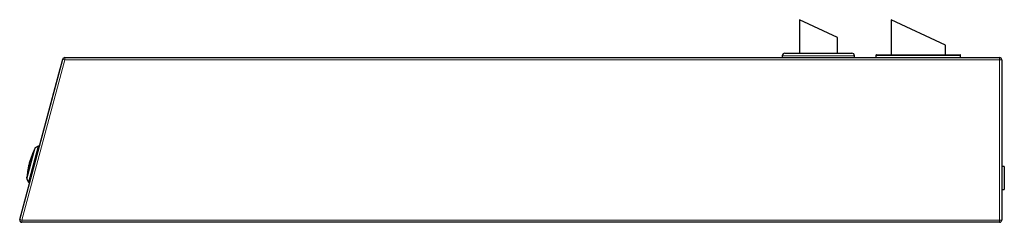
# Model space of a CAD drawing. Units: millimetres. Extents: x 22 to 339, y 9 to 277.
# Drawn here: x 28 to 106, y 161 to 177 of the extents above; entities that cross this region are included whole.
import ezdxf

# ---------------------------------------------------------------- set-up
doc = ezdxf.new("R2010")
doc.units = ezdxf.units.MM

msp = doc.modelspace()

# ---------------------------------------------------------------- linework, layer by layer
for p, q in [((89.863, 176.685), (89.863, 174.035)), ((92.863, 175.286), (89.863, 176.685)), ((97.113, 176.685), (97.113, 173.91)), ((101.413, 174.68), (97.113, 176.685)), ((92.863, 174.035), (92.863, 175.286)), ((101.413, 173.91), (101.413, 174.68)), ((31.79, 173.685), (105.683, 173.685)), ((88.513, 173.835), (88.513, 173.685)), ((88.713, 174.035), (94.013, 174.035)), ((94.213, 173.685), (94.213, 173.835)), ((95.913, 173.86), (95.913, 173.685)), ((95.963, 173.91), (102.563, 173.91)), ((102.613, 173.685), (102.613, 173.86)), ((28.224, 160.891), (31.616, 173.551)), ((105.863, 173.505), (105.863, 160.845)), ((31.4, 172.781), (28.281, 161.142)), ((31.4, 172.781), (31.409, 172.779)), ((29.683, 166.682), (29.449, 166.546)), ((29.759, 166.692), (29.767, 166.69)), ((28.777, 164.151), (29.402, 166.486)), ((29.378, 166.407), (29.381, 166.413)), ((106.063, 165.065), (105.863, 165.065)), ((106.063, 165.065), (106.063, 163.265)), ((28.787, 164.075), (28.922, 163.841)), ((28.794, 164.223), (28.795, 164.231)), ((28.991, 163.792), (28.983, 163.794)), ((105.863, 163.265), (106.063, 163.265)), ((28.281, 161.142), (28.291, 161.139)), ((105.683, 160.665), (28.398, 160.665))]:
    msp.add_line(p, q)
at = {"color": 7, "linetype": 'Continuous', "lineweight": 18}
for p, q in [((31.79, 173.505), (31.79, 173.685)), ((94.213, 173.835), (88.513, 173.835)), ((102.613, 173.86), (95.913, 173.86)), ((105.683, 173.505), (105.683, 173.685)), ((31.79, 173.505), (28.398, 160.845)), ((31.616, 173.551), (31.79, 173.505)), ((105.683, 173.505), (31.79, 173.505)), ((105.683, 173.505), (105.863, 173.505)), ((105.683, 160.845), (105.683, 173.505)), ((28.922, 163.841), (29.683, 166.682)), ((29.759, 166.692), (28.983, 163.794)), ((29.449, 166.546), (28.787, 164.075)), ((28.795, 164.231), (29.378, 166.407)), ((28.398, 160.845), (28.224, 160.891)), ((28.398, 160.845), (105.683, 160.845)), ((28.398, 160.665), (28.398, 160.845)), ((105.683, 160.665), (105.683, 160.845)), ((105.863, 160.845), (105.683, 160.845))]:
    msp.add_line(p, q, dxfattribs=at)
for centre, radius, start, end in [((31.79, 173.505), 0.18, 90, 165), ((88.713, 173.835), 0.2, 90, 180), ((94.013, 173.835), 0.2, 0, 90), ((95.963, 173.86), 0.05, 90, 180), ((102.563, 173.86), 0.05, 0, 90), ((105.683, 173.505), 0.18, 0, 90), ((29.733, 166.595), 0.1, 75, 120), ((29.292, 166.459), 0.1, 332.80593, 344.9999), ((29.499, 166.46), 0.1, 120, 165), ((28.873, 164.125), 0.1, 165, 210), ((28.694, 164.23), 0.1, 344.95216, 356.3524), ((29.009, 163.891), 0.1, 210, 255), ((28.398, 160.845), 0.18, 165, 270), ((105.683, 160.845), 0.18, 270, 0)]:
    msp.add_arc(centre, radius, start, end)
for centre, start, end in [((29.293, 166.456), 330.15541, 344.99769), ((28.697, 164.232), 345.00231, 359.84459)]:
    msp.add_arc(centre, 0.0977, start, end, dxfattribs=at)
msp.add_open_spline([(29.378, 166.407), (29.372, 166.395), (29.365, 166.381), (29.35, 166.349), (29.342, 166.332), (29.316, 166.278), (29.298, 166.238), (29.271, 166.176), (29.261, 166.154), (29.242, 166.111), (29.233, 166.089), (29.205, 166.021), (29.186, 165.976), (29.132, 165.836), (29.097, 165.739), (29.033, 165.545), (29.004, 165.447), (28.951, 165.25), (28.927, 165.151), (28.896, 165), (28.886, 164.95), (28.868, 164.849), (28.86, 164.799), (28.845, 164.7), (28.838, 164.651), (28.825, 164.555), (28.82, 164.508), (28.813, 164.44), (28.811, 164.418), (28.806, 164.375), (28.805, 164.354), (28.801, 164.314), (28.8, 164.296), (28.797, 164.261), (28.796, 164.245), (28.795, 164.231)], degree=3, knots=[0, 0, 0, 0, 0.03125, 0.03125, 0.0625, 0.0625, 0.125, 0.125, 0.15625, 0.15625, 0.1875, 0.1875, 0.25, 0.25, 0.375, 0.375, 0.5, 0.5, 0.625, 0.625, 0.6875, 0.6875, 0.75, 0.75, 0.8125, 0.8125, 0.875, 0.875, 0.90625, 0.90625, 0.9375, 0.9375, 0.96875, 0.96875, 1, 1, 1, 1])

doc.saveas('drawing.dxf')
